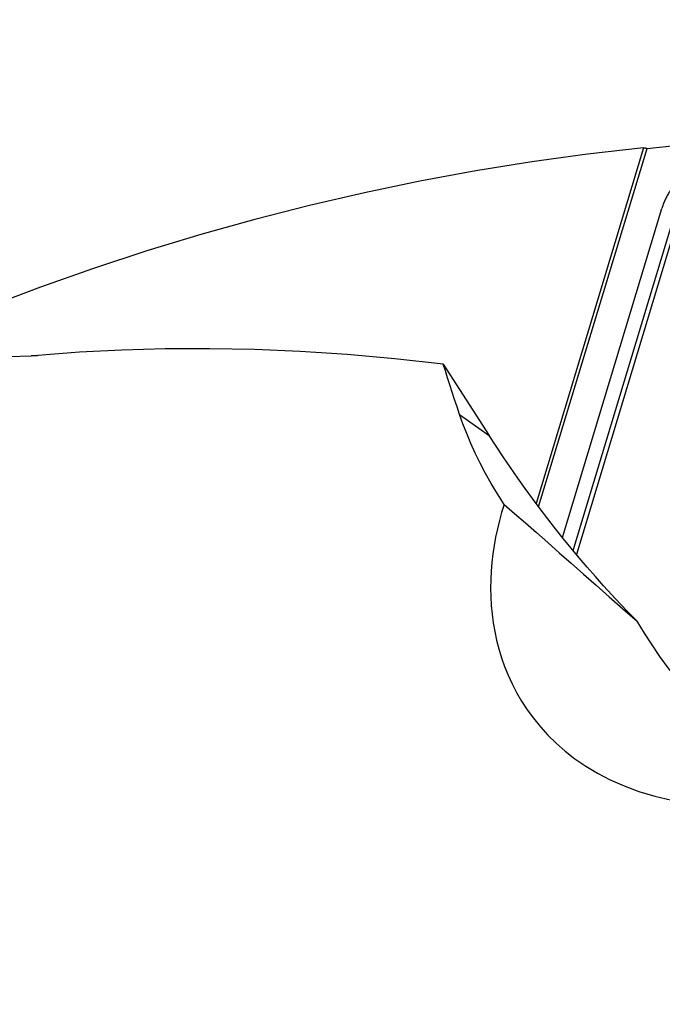
# Model space of a CAD drawing. Extents: x -25 to 80, y -63 to 80.
# Drawn here: x 29 to 37, y 38 to 50 of the extents above; entities that cross this region are included whole.
import ezdxf

# ---------------------------------------------------------------- set-up
doc = ezdxf.new("R2010")
doc.units = 0
doc.header["$MEASUREMENT"] = 0
doc.layers.get('0').update_dxf_attribs({"linetype": 'CONTINUOUS'})
doc.layers.add('1', color=4, linetype='CONTINUOUS')
doc.layers.add('2', color=7, linetype='CONTINUOUS')
doc.styles.add('SANDVIK_STYLE', font='simplex.shx', dxfattribs={"height": 3})
doc.styles.get("Standard").update_dxf_attribs({"font": 'simplex.shx'})
doc.dimstyles.new('SANDVIK_DIM', dxfattribs={"dimscale": 0, "dimtxt": 4.5, "dimasz": 4.57, "dimexe": 5, "dimexo": 0, "dimgap": 2.3, "dimtad": 1, "dimdsep": 46, "dimtxsty": 'SANDVIK_STYLE', "dimcen": 0.09, "dimclrd": 256, "dimclre": 256, "dimclrt": 256, "dimadec": 0, "dimazin": 0, "dimtfac": 1, "dimtofl": 0, "dimtmove": 2, "dimatfit": 3, "dimfxl": 1, "dimtolj": 1, "dimtzin": 0, "dimarcsym": 0})

# ---------------------------------------------------------------- blocks, each defined once
blk = doc.blocks.new('*D1')
for p, q in [((0, 38), (0, 76.85)), ((50, 50), (50, 76.85)), ((50, 74.85), (0, 74.85))]:
    blk.add_line(p, q)
for points in [[(0, 74.85), (3.5, 75.787822), (3.5, 73.912178)], [(50, 74.85), (46.5, 73.912178), (46.5, 75.787822)]]:
    blk.add_solid(points)
blk.add_text('50', height=3.5).set_placement((22.955263, 76.6))

msp = doc.modelspace()

# ---------------------------------------------------------------- linework, layer by layer
at = {"layer": '1'}
for p, q in [((37.013062, 48.436997), (35.702716, 44.103214)), ((35.734533, 44.060589), (37.05532, 48.428903)), ((36.023106, 43.688779), (37.234959, 47.69681)), ((36.153533, 43.528934), (37.384242, 47.599331)), ((37.434155, 47.584163), (36.193506, 43.480894)), ((34.571866, 45.801375), (35.130842, 44.930558)), ((34.771194, 45.187241), (35.130842, 44.930558))]:
    msp.add_line(p, q, dxfattribs=at)
for points in [[(37.05532, 48.428903, 0), (37.130947, 48.43667, 0), (37.206621, 48.444252, 0), (37.282327, 48.451648, 0), (37.358053, 48.458856, 0), (37.433785, 48.465875, 0), (37.509511, 48.472704, 0), (37.585216, 48.479342, 0)], [(37.013062, 48.436997, 0), (36.331284, 48.358082, 0), (35.649566, 48.263646, 0), (34.967893, 48.153555, 0), (34.287558, 48.027905, 0), (33.612154, 47.8874, 0), (32.94189, 47.73221, 0), (32.276727, 47.562451, 0), (31.616621, 47.378246, 0), (30.961535, 47.179704, 0), (30.311466, 46.966832, 0), (29.666415, 46.739626, 0), (29.026384, 46.498083, 0), (28.391374, 46.242199, 0), (27.761385, 45.97197, 0), (27.136421, 45.687392, 0)], [(37.013062, 48.436997, 0), (37.019123, 48.435923, 0), (37.025177, 48.434822, 0), (37.031222, 48.433694, 0), (37.037259, 48.432538, 0), (37.043287, 48.431354, 0), (37.049308, 48.430142, 0), (37.05532, 48.428903, 0)], [(37.344048, 47.922967, 0), (37.336596, 47.912015, 0), (37.329323, 47.900939, 0), (37.322232, 47.889743, 0), (37.315325, 47.878429, 0), (37.308604, 47.867, 0), (37.30207, 47.855461, 0), (37.295726, 47.843813, 0), (37.289573, 47.83206, 0), (37.283613, 47.820206, 0), (37.277848, 47.808254, 0), (37.272279, 47.796206, 0), (37.266907, 47.784067, 0), (37.261735, 47.77184, 0), (37.256763, 47.759527, 0), (37.251993, 47.747133, 0), (37.247426, 47.734661, 0), (37.243064, 47.722114, 0), (37.238908, 47.709496, 0), (37.234959, 47.69681, 0)], [(34.571866, 45.801375, 0), (33.98067, 45.86516, 0), (33.400365, 45.915535, 0), (32.830828, 45.952653, 0), (32.271934, 45.976666, 0), (31.723564, 45.987723, 0), (31.185636, 45.985924, 0), (30.658104, 45.971324, 0), (30.140924, 45.94398, 0), (29.634051, 45.903946, 0)], [(25.630274, 45.127585, 0), (25.754076, 45.188099, 0), (25.892096, 45.249282, 0), (26.042674, 45.310153, 0), (26.204317, 45.369877, 0), (26.375553, 45.427711, 0), (26.555618, 45.483247, 0), (26.74394, 45.536161, 0), (26.94013, 45.586217, 0), (27.143827, 45.633191, 0), (27.354713, 45.676881, 0), (27.572595, 45.71714, 0), (27.797289, 45.753822, 0), (28.028612, 45.786785, 0), (28.26643, 45.815907, 0), (28.510675, 45.841083, 0), (28.761278, 45.862207, 0), (29.018174, 45.879176, 0), (29.281294, 45.891883, 0), (29.550573, 45.900224, 0)], [(29.634051, 45.903946, 0), (29.623786, 45.903048, 0), (29.613768, 45.902273, 0), (29.603995, 45.901621, 0), (29.594465, 45.901089, 0), (29.585176, 45.900678, 0), (29.576131, 45.900387, 0), (29.567341, 45.900215, 0), (29.558818, 45.900161, 0), (29.550573, 45.900224, 0)], [(34.771194, 45.187241, 0), (34.740114, 45.279454, 0), (34.709906, 45.370167, 0), (34.680568, 45.459383, 0), (34.652097, 45.547108, 0), (34.624492, 45.633346, 0), (34.597749, 45.7181, 0), (34.571866, 45.801375, 0)], [(35.313202, 44.091637, 0), (35.231802, 44.218837, 0), (35.156278, 44.34475, 0), (35.086366, 44.46934, 0), (35.021801, 44.592575, 0), (34.96232, 44.71442, 0), (34.907708, 44.834842, 0), (34.857775, 44.953808, 0), (34.812333, 45.071285, 0), (34.771194, 45.187241, 0)], [(36.93395, 42.667138, 0), (36.830402, 42.772812, 0), (36.727711, 42.880099, 0), (36.625897, 42.98898, 0), (36.524977, 43.099435, 0), (36.424971, 43.211443, 0), (36.325898, 43.324983, 0), (36.227775, 43.440035, 0), (36.13062, 43.556578, 0), (36.034452, 43.674589, 0), (35.939288, 43.794047, 0), (35.845146, 43.91493, 0), (35.752043, 44.037216, 0), (35.659996, 44.160881, 0), (35.569024, 44.285904, 0), (35.479141, 44.412261, 0), (35.390365, 44.539929, 0), (35.302713, 44.668883, 0), (35.216199, 44.799101, 0), (35.130842, 44.930558, 0)], [(35.313202, 44.091637, 0), (35.283158, 43.992734, 0), (35.255886, 43.893054, 0), (35.231474, 43.792607, 0), (35.21001, 43.691402, 0), (35.191581, 43.589448, 0), (35.176274, 43.486754, 0), (35.16419, 43.383299, 0), (35.155458, 43.279152, 0), (35.150206, 43.174507, 0), (35.148558, 43.069541, 0), (35.150623, 42.964314, 0), (35.156525, 42.858858, 0), (35.166376, 42.7532, 0), (35.180314, 42.647373, 0), (35.198538, 42.541415, 0), (35.221248, 42.435365, 0), (35.248647, 42.329263, 0), (35.280935, 42.223147, 0), (35.318329, 42.117059, 0), (35.361153, 42.011052, 0), (35.409766, 41.905184, 0), (35.464529, 41.799514, 0), (35.525899, 41.694111, 0), (35.594453, 41.589059, 0), (35.670761, 41.484486, 0), (35.754984, 41.381187, 0), (35.847094, 41.280085, 0), (35.947671, 41.181364, 0), (36.057371, 41.085275, 0), (36.177104, 40.992153, 0), (36.307823, 40.902351, 0), (36.450807, 40.816327, 0), (36.607118, 40.734976, 0), (36.775668, 40.660241, 0), (36.956659, 40.593283, 0), (37.151521, 40.534938, 0), (37.358082, 40.487047, 0)], [(35.313202, 44.091637, 0), (35.441931, 43.979652, 0), (35.57332, 43.864916, 0), (35.707656, 43.747224, 0), (35.845223, 43.62637, 0), (35.986308, 43.502147, 0), (36.131213, 43.374337, 0), (36.280435, 43.242594, 0), (36.434575, 43.106506, 0), (36.594243, 42.965655, 0), (36.760331, 42.819443, 0), (36.93395, 42.667138, 0)], [(39.145758, 40.537878, 0), (39.010766, 40.607702, 0), (38.876754, 40.683032, 0), (38.743924, 40.763756, 0), (38.612477, 40.849752, 0), (38.48261, 40.94089, 0), (38.35452, 41.037033, 0), (38.228399, 41.138036, 0), (38.104438, 41.243746, 0), (37.982823, 41.354005, 0), (37.863738, 41.468646, 0), (37.747361, 41.587496, 0), (37.63387, 41.710377, 0), (37.523433, 41.837102, 0), (37.416219, 41.967482, 0), (37.312388, 42.101319, 0), (37.212098, 42.238412, 0), (37.115498, 42.378555, 0), (37.022736, 42.521535, 0), (36.93395, 42.667138, 0)]]:
    msp.add_polyline3d(points, dxfattribs=at)

# ---------------------------------------------------------------- dimensions: what is measured, and where the dimension line sits
at = {"layer": '2'}
dim = msp.add_linear_dim(base=(0, 74.85), p1=(50, 50), p2=(0, 38), text='50', dimstyle='SANDVIK_DIM', dxfattribs=at)
dim.commit()
dim.dimension.update_dxf_attribs({"geometry": '*D1', "text_midpoint": (22.955263, 76.6)})

doc.saveas('drawing.dxf')
